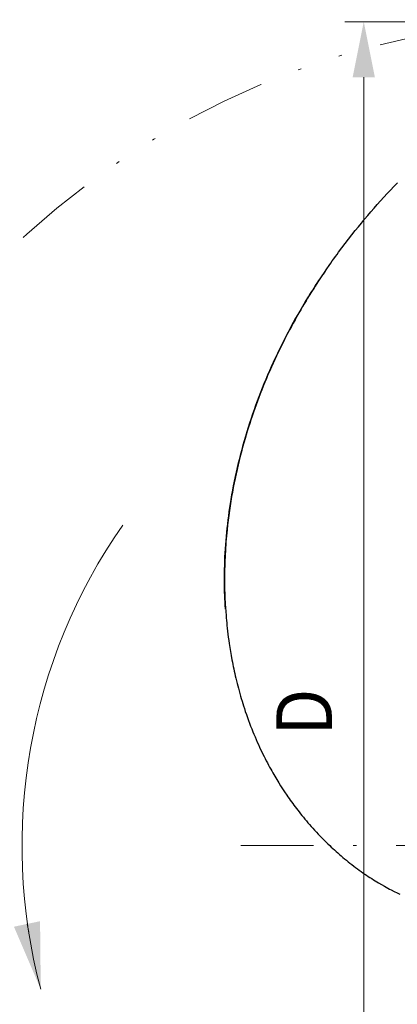
# Model space of a CAD drawing. Units: millimetres. Extents: x 0 to 210, y 0 to 297.
# Drawn here: x 28 to 40, y 95 to 126 of the extents above; entities that cross this region are included whole.
import ezdxf
from ezdxf.enums import TextEntityAlignment as Align

# ---------------------------------------------------------------- set-up
doc = ezdxf.new("R2010")
doc.units = ezdxf.units.MM
doc.header["$LTSCALE"] = 5
for name, pattern in [('AUSGEZOGEN', [0]), ('DASHDOT', [1, 0.5, -0.25, 0, -0.25]), ('DIVIDE', [1.25, 0.5, -0.25, 0, -0.25, 0, -0.25])]:
    doc.linetypes.add(name, pattern=pattern)
for name, color, linetype in [('Bemassung', 7, 'Continuous'), ('Fertigteilkontur (RT)', 7, 'Continuous'), ('Layer16', 7, 'Continuous'), ('Mittellinie', 7, 'Continuous'), ('Volllinie breit', 7, 'Continuous')]:
    doc.layers.add(name, color=color, linetype=linetype)
doc.styles.add('Arial', font='arial.ttf')
doc.dimstyles.new('ISO-25', dxfattribs={"dimtxt": 2.5, "dimasz": 2.5, "dimexe": 1.25, "dimexo": 0.625, "dimtad": 1, "dimtxsty": 'Standard', "dimcen": 2.5, "dimadec": 0, "dimazin": 0, "dimtfac": 1, "dimtmove": 0, "dimatfit": 3, "dimfxl": 1, "dimarcsym": 0})

# ---------------------------------------------------------------- blocks, each defined once
blk = doc.blocks.new('Rahmen_M2-120_va_nNn034')
at = {"layer": 'Mittellinie', "color": 1, "linetype": 'DASHDOT', "lineweight": 18, "true_color": 0xff0000}
blk.add_line((57.888, 99.715), (35.196, 99.715), dxfattribs=at)
at = {"layer": 'Volllinie breit', "color": 7, "linetype": 'AUSGEZOGEN', "lineweight": 18}
blk.add_circle((45.947, 99.915), 0.06, dxfattribs=at)
blk = doc.blocks.new('PR326_3_va_nNn079')
at = {"layer": 'Volllinie breit', "color": 7, "linetype": 'AUSGEZOGEN', "lineweight": 25}
for points in [[(34.719, 107.156), (34.711, 107.288), (34.704, 107.383), (34.699, 107.479), (34.695, 107.545), (34.693, 107.611), (34.691, 107.677), (34.689, 107.743), (34.687, 107.876), (34.686, 108.008), (34.686, 108.141), (34.687, 108.274), (34.689, 108.406), (34.692, 108.539), (34.697, 108.669), (34.702, 108.799), (34.709, 108.929), (34.717, 109.059), (34.726, 109.189), (34.736, 109.318), (34.747, 109.448), (34.759, 109.577), (34.773, 109.707), (34.787, 109.836), (34.803, 109.965), (34.819, 110.094), (34.837, 110.223), (34.855, 110.351), (34.875, 110.479), (34.896, 110.607), (34.92, 110.752), (34.947, 110.897), (34.974, 111.042), (35.002, 111.186), (35.032, 111.33), (35.063, 111.473), (35.096, 111.616), (35.129, 111.759), (35.164, 111.901), (35.2, 112.043), (35.238, 112.185), (35.276, 112.326), (35.316, 112.467), (35.357, 112.607), (35.399, 112.747), (35.442, 112.887), (35.486, 113.026), (35.532, 113.165), (35.579, 113.304), (35.626, 113.442), (35.676, 113.579), (35.726, 113.717), (35.777, 113.853), (35.83, 113.99), (35.883, 114.126), (35.938, 114.262), (35.994, 114.397), (36.051, 114.532), (36.109, 114.666), (36.168, 114.8), (36.229, 114.933), (36.29, 115.066), (36.362, 115.218), (36.435, 115.369), (36.509, 115.519), (36.585, 115.668), (36.662, 115.817), (36.741, 115.965), (36.82, 116.113), (36.902, 116.26), (36.984, 116.406), (37.068, 116.552), (37.154, 116.697), (37.24, 116.841), (37.328, 116.986), (37.372, 117.058), (37.417, 117.13), (37.462, 117.201), (37.507, 117.273), (37.553, 117.344), (37.6, 117.415), (37.657, 117.5), (37.715, 117.586), (37.831, 117.757), (37.906, 117.868), (37.981, 117.978), (38.029, 118.049), (38.078, 118.118), (38.128, 118.188), (38.178, 118.257), (38.228, 118.326), (38.279, 118.395), (38.381, 118.532), (38.486, 118.669), (38.591, 118.806), (38.697, 118.942), (38.804, 119.077), (38.9, 119.195), (38.997, 119.313), (39.094, 119.43), (39.193, 119.547), (39.293, 119.664), (39.394, 119.779), (39.495, 119.895), (39.598, 120.009), (39.702, 120.124), (39.807, 120.238), (39.913, 120.351), (40.019, 120.463), (40.128, 120.576)], [(37.829, 117.759), (37.774, 117.677), (37.71, 117.583), (37.648, 117.488), (37.595, 117.407), (37.542, 117.326), (37.494, 117.252), (37.447, 117.177), (37.353, 117.027), (37.302, 116.944), (37.252, 116.861), (37.197, 116.771), (37.143, 116.68), (37.085, 116.581), (37.028, 116.482), (36.967, 116.375), (36.907, 116.268), (36.848, 116.163), (36.791, 116.057), (36.73, 115.945), (36.67, 115.832), (36.609, 115.715), (36.549, 115.598), (36.491, 115.482), (36.434, 115.365), (36.378, 115.25), (36.322, 115.134), (36.269, 115.02), (36.216, 114.905), (36.161, 114.784), (36.108, 114.662), (36.055, 114.54), (36.003, 114.418), (35.954, 114.299), (35.905, 114.18), (35.858, 114.06), (35.811, 113.94), (35.766, 113.824), (35.722, 113.706), (35.679, 113.589), (35.637, 113.471), (35.596, 113.355), (35.556, 113.237), (35.517, 113.12), (35.479, 113.002), (35.441, 112.883), (35.404, 112.764), (35.368, 112.645), (35.333, 112.525), (35.294, 112.388), (35.256, 112.251), (35.219, 112.113), (35.183, 111.975), (35.148, 111.835), (35.115, 111.695), (35.082, 111.555), (35.051, 111.415), (35.021, 111.272), (34.992, 111.13), (34.964, 110.987), (34.937, 110.844), (34.911, 110.698), (34.887, 110.551), (34.864, 110.405), (34.842, 110.258), (34.822, 110.108), (34.802, 109.958), (34.784, 109.808), (34.768, 109.658), (34.758, 109.562), (34.749, 109.467), (34.741, 109.371), (34.733, 109.276), (34.726, 109.179), (34.719, 109.082), (34.713, 108.986), (34.707, 108.889), (34.703, 108.794), (34.698, 108.699), (34.695, 108.604), (34.692, 108.509), (34.69, 108.418), (34.688, 108.327), (34.687, 108.237), (34.686, 108.146), (34.686, 108.046), (34.687, 107.946), (34.688, 107.849), (34.69, 107.752), (34.693, 107.657), (34.696, 107.563), (34.7, 107.472), (34.704, 107.38), (34.708, 107.295), (34.713, 107.209), (34.717, 107.156)], [(34.707, 107.304), (34.715, 107.203), (34.724, 107.086), (34.734, 106.952), (34.74, 106.878), (34.747, 106.803), (34.755, 106.722), (34.763, 106.641), (34.772, 106.553), (34.783, 106.465), (34.794, 106.371), (34.806, 106.276), (34.82, 106.174), (34.835, 106.073), (34.853, 105.949), (34.874, 105.825), (34.897, 105.692), (34.921, 105.559), (34.935, 105.488), (34.948, 105.417), (34.963, 105.347), (34.978, 105.276), (34.994, 105.201), (35.01, 105.127), (35.027, 105.052), (35.045, 104.978), (35.064, 104.899), (35.084, 104.82), (35.104, 104.741), (35.124, 104.663), (35.146, 104.582), (35.168, 104.502), (35.191, 104.421), (35.215, 104.341), (35.238, 104.264), (35.262, 104.187), (35.286, 104.11), (35.311, 104.033), (35.342, 103.938), (35.375, 103.843), (35.408, 103.748), (35.442, 103.653), (35.475, 103.564), (35.509, 103.475), (35.543, 103.386), (35.579, 103.298), (35.613, 103.215), (35.647, 103.132), (35.683, 103.05), (35.719, 102.968), (35.753, 102.891), (35.788, 102.814), (35.824, 102.738), (35.86, 102.662), (35.895, 102.591), (35.93, 102.52), (35.965, 102.45), (36.001, 102.379), (36.036, 102.314), (36.07, 102.249), (36.105, 102.184), (36.141, 102.12), (36.172, 102.064), (36.204, 102.007), (36.237, 101.951), (36.269, 101.896), (36.331, 101.792), (36.393, 101.69), (36.453, 101.595), (36.514, 101.501), (36.579, 101.401), (36.646, 101.303), (36.682, 101.25), (36.719, 101.197), (36.756, 101.145), (36.794, 101.092), (36.832, 101.039), (36.871, 100.987), (36.91, 100.934), (36.95, 100.882), (36.992, 100.826), (37.035, 100.771), (37.078, 100.716), (37.122, 100.662), (37.169, 100.604), (37.216, 100.547), (37.264, 100.49), (37.312, 100.433), (37.363, 100.374), (37.415, 100.315), (37.468, 100.256), (37.52, 100.198), (37.577, 100.137), (37.633, 100.076), (37.69, 100.016), (37.748, 99.957), (37.809, 99.895), (37.871, 99.833), (37.934, 99.772), (37.997, 99.712), (38.046, 99.665), (38.096, 99.619), (38.147, 99.573), (38.197, 99.527), (38.25, 99.48), (38.303, 99.434), (38.356, 99.388), (38.41, 99.342), (38.466, 99.296), (38.522, 99.25), (38.578, 99.204), (38.635, 99.159), (38.694, 99.113), (38.752, 99.068), (38.812, 99.024), (38.871, 98.979), (38.928, 98.938), (38.986, 98.897), (39.043, 98.856), (39.101, 98.816), (39.156, 98.779), (39.21, 98.743), (39.265, 98.707), (39.321, 98.671), (39.372, 98.638), (39.424, 98.606), (39.476, 98.574), (39.528, 98.542), (39.625, 98.485), (39.723, 98.429), (39.775, 98.4), (39.827, 98.372), (39.879, 98.344), (39.931, 98.316), (40.025, 98.267), (40.12, 98.22), (40.205, 98.179)]]:
    blk.add_lwpolyline(points, dxfattribs=at)
blk = doc.blocks.new('*D83')
at = {"layer": 'Bemassung', "linetype": 'AUSGEZOGEN', "lineweight": 18, "true_color": 0xff00ff}
for points in [[(39.069, 125.65), (38.719, 123.9), (39.419, 123.9)], [(39.069, 83.741), (39.419, 85.491), (38.719, 85.491)]]:
    blk.add_hatch(color=6, dxfattribs=at).paths.add_polyline_path(points, flags=0)
at = {"layer": 'Bemassung', "color": 6, "linetype": 'AUSGEZOGEN', "lineweight": 18, "true_color": 0xff00ff}
for p, q in [((47.864, 125.65), (38.469, 125.65)), ((39.069, 85.491), (39.069, 123.9)), ((39.584, 83.741), (38.469, 83.741))]:
    blk.add_line(p, q, dxfattribs=at)
at = {"layer": 'Bemassung', "color": 6, "linetype": 'AUSGEZOGEN', "lineweight": 18, "true_color": 0xff00ff, "style": 'Arial', "width": 0.839002}
blk.add_text('D', height=1.75, rotation=90, dxfattribs=at).set_placement((38.069, 103.173), (38.069, 104.653), align=Align.FIT)
blk = doc.blocks.new('Plh154_nNn00')
at = {"layer": 'Fertigteilkontur (RT)', "linetype": 'AUSGEZOGEN', "lineweight": 18, "true_color": 0xffff00}
blk.add_hatch(color=2, dxfattribs=at).paths.add_polyline_path([(28.47047, 97.24439), (28.88147, 97.33086), (28.90282, 95.18937), (28.05947, 97.15792)], flags=0)
at = {"layer": 'Fertigteilkontur (RT)', "color": 2, "linetype": 'AUSGEZOGEN', "lineweight": 18, "true_color": 0xffff00}
blk.add_lwpolyline([(28.47047, 97.24439), (28.52417, 96.98915)], dxfattribs=at)
blk.add_arc((45.94544, 99.71467), 17.63318, 145.10094, 194.870513, dxfattribs=at)
at = {"layer": 'Layer16', "color": 96, "linetype": 'DIVIDE', "lineweight": 18, "true_color": 0x008000}
blk.add_circle((45.94544, 99.71467), 25.99978, dxfattribs=at)
for name in ['PR326_3_va_nNn079', 'Rahmen_M2-120_va_nNn034']:
    blk.add_blockref(name, (0, 0))
at = {"layer": 'Bemassung', "color": 6, "linetype": 'AUSGEZOGEN', "lineweight": 18, "true_color": 0xff00ff}
dim = blk.add_linear_dim(base=(39.06886, 125.6495), p1=(39.58421, 83.74127), p2=(47.86396, 125.6495), angle=90, text='D', dimstyle='ISO-25', override={"dimtxt": 1.75, "dimasz": 1.75, "dimexe": 0.6, "dimgap": 0.25, "dimtad": 1, "dimjust": 0, "dimdec": 2, "dimzin": 8, "dimsah": 1, "dimclrd": 6, "dimclre": 6, "dimclrt": 6, "dimadec": 2}, dxfattribs=at)
dim.commit()
dim.dimension.update_dxf_attribs({"geometry": '*D83', "text_midpoint": (37.19386, 103.91339), "dimtype": 160, "text_rotation": 90})

msp = doc.modelspace()

# ---------------------------------------------------------------- block references
msp.add_blockref('Plh154_nNn00', (0, 0))

doc.saveas('drawing.dxf')
